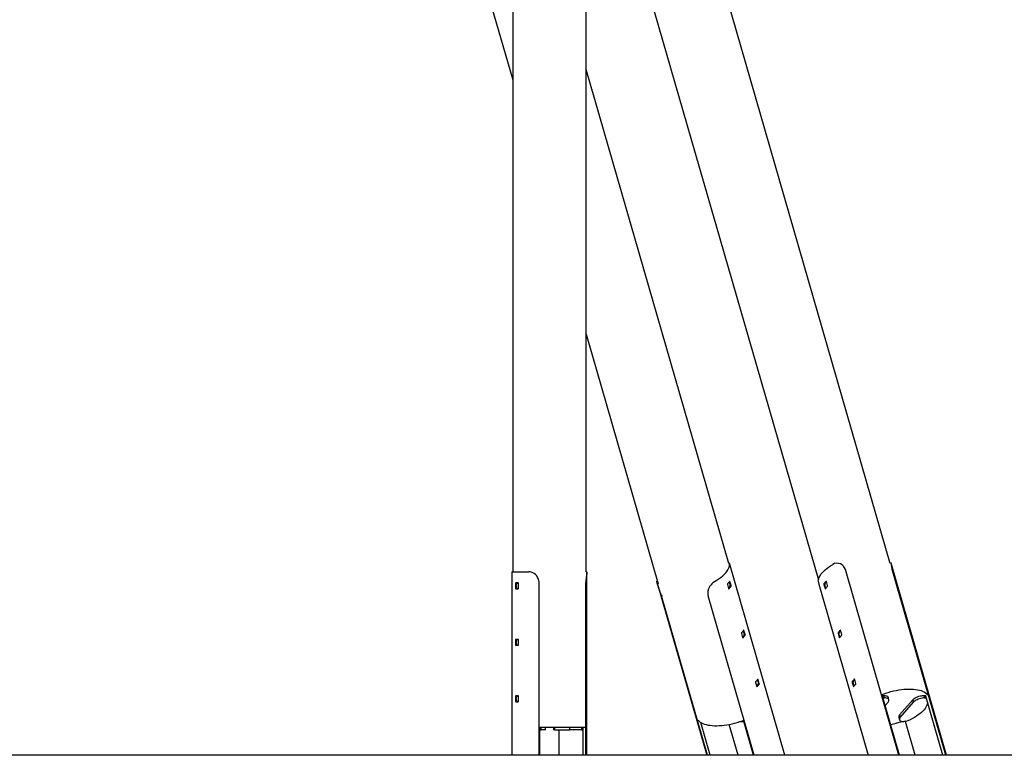
# Model space of a CAD drawing. Units: millimetres. Extents: x 56691 to 97827, y -5794 to 46510.
# Drawn here: x 86882 to 88625, y 40355 to 41657 of the extents above; entities that cross this region are included whole.
import ezdxf

# ---------------------------------------------------------------- set-up
doc = ezdxf.new("R2010")
doc.units = ezdxf.units.MM
doc.layers.add('Зона безопасности', color=5, linetype='Continuous')

msp = doc.modelspace()

# ---------------------------------------------------------------- linework, layer by layer
for p, q in [((87755.1, 42304.5), (87755.1, 40679.5)), ((87885.1, 40679.1), (87885.1, 42304.5)), ((88423.5, 40694), (88006.7, 42137.5)), ((87596.1, 42101.4), (87755.1, 41550.3)), ((87902.6, 42029.5), (88296.4, 40665.4)), ((88137.7, 40694), (87885.1, 41568.7)), ((87885.1, 41100), (88012.8, 40657.9)), ((88139.1, 40694.5), (88137.7, 40694)), ((88139.1, 40692.4), (88137.7, 40691.8)), ((88237.2, 40354.5), (88139.1, 40694.5)), ((88139.1, 40694.5), (88139.1, 40694.5)), ((88341, 40689.2), (88340.5, 40689.7)), ((88424.8, 40694.5), (88423.4, 40694)), ((88523, 40354.5), (88424.9, 40694.5)), ((87753.6, 40679.1), (87753.6, 40679.1)), ((87753.6, 40679.1), (87753.6, 40354.5)), ((87753.8, 40679.5), (87783.4, 40679.5)), ((87783.4, 40679.5), (87783.9, 40679.5)), ((87885.1, 40679.5), (87886.5, 40679.5)), ((87886.6, 40354.5), (87886.6, 40679.1)), ((88439, 40354.5), (88344.1, 40683.3)), ((88344.6, 40682.8), (88344.1, 40683.3)), ((88427, 40683.3), (88425.6, 40682.8)), ((88521.9, 40354.5), (88427, 40683.3)), ((87760.2, 40658.6), (87760.2, 40650.4)), ((87760.2, 40658.6), (87761.5, 40658.6)), ((87764.7, 40659.6), (87760.6, 40659.6)), ((87765.3, 40650.4), (87765.3, 40658.6)), ((87801.8, 40354.5), (87801.8, 40659.5)), ((87802.2, 40659.5), (87801.8, 40659.5)), ((87884.7, 40659.5), (87883.2, 40659.5)), ((87884.7, 40354.5), (87884.7, 40659.5)), ((88010.4, 40662.7), (88011.3, 40663.1)), ((88011.3, 40657.6), (88098.8, 40354.5)), ((88112.9, 40663.3), (88113.4, 40662.7)), ((88135.2, 40656.9), (88137.2, 40649.8)), ((88139.6, 40662), (88138.7, 40662)), ((88141.7, 40654.9), (88139.6, 40662)), ((88141.5, 40653.5), (88140.2, 40653.5)), ((88141.7, 40654.9), (88140.4, 40654.9)), ((88297.1, 40657.6), (88384.6, 40354.5)), ((88306.1, 40656.9), (88308.2, 40649.8)), ((88306.1, 40656.9), (88307.4, 40656.9)), ((88306.3, 40658.3), (88307.6, 40658.3)), ((88309.8, 40662.4), (88310.4, 40662.4)), ((88312.6, 40654.9), (88310.6, 40662)), ((87760.2, 40650.4), (87761.5, 40650.4)), ((87760.6, 40649.4), (87764.7, 40649.4)), ((88019.7, 40637.6), (88018.3, 40637.1)), ((88099.9, 40354.5), (88018.3, 40637.1)), ((88101.2, 40637.1), (88100.7, 40637.6)), ((88182.8, 40354.5), (88101.2, 40637.1)), ((88138, 40649.4), (88137.4, 40649.4)), ((88308.2, 40649.8), (88309.1, 40649.8)), ((88160.2, 40570.3), (88162.2, 40563.2)), ((88164.6, 40575.4), (88163.7, 40575.4)), ((88166.7, 40568.3), (88164.6, 40575.4)), ((88166.5, 40566.9), (88165.2, 40566.9)), ((88166.7, 40568.3), (88165.4, 40568.3)), ((88331.1, 40570.3), (88333.2, 40563.2)), ((88331.1, 40570.3), (88332.4, 40570.3)), ((88331.3, 40571.7), (88332.6, 40571.7)), ((88334.8, 40575.8), (88335.4, 40575.8)), ((88337.6, 40568.3), (88335.6, 40575.4)), ((87760.2, 40558.6), (87760.2, 40550.4)), ((87760.2, 40558.6), (87761.5, 40558.6)), ((87760.2, 40550.4), (87761.5, 40550.4)), ((87764.7, 40559.6), (87760.6, 40559.6)), ((87760.6, 40549.4), (87764.7, 40549.4)), ((87765.3, 40550.4), (87765.3, 40558.6)), ((88163, 40562.8), (88162.4, 40562.8)), ((88333.2, 40563.2), (88334.1, 40563.2)), ((88185.2, 40483.7), (88187.2, 40476.6)), ((88189.6, 40488.8), (88188.7, 40488.8)), ((88191.7, 40481.7), (88189.6, 40488.8)), ((88191.5, 40480.3), (88190.2, 40480.3)), ((88191.7, 40481.7), (88190.4, 40481.7)), ((88356.1, 40483.7), (88358.2, 40476.6)), ((88356.1, 40483.7), (88357.4, 40483.7)), ((88356.3, 40485.1), (88357.6, 40485.1)), ((88359.8, 40489.2), (88360.4, 40489.2)), ((88362.6, 40481.7), (88360.6, 40488.8)), ((88188, 40476.2), (88187.4, 40476.2)), ((88358.2, 40476.6), (88359.1, 40476.6)), ((87760.2, 40458.6), (87760.2, 40450.4)), ((87760.2, 40458.6), (87761.5, 40458.6)), ((87760.2, 40450.4), (87761.5, 40450.4)), ((87764.7, 40459.6), (87760.6, 40459.6)), ((87760.6, 40449.4), (87764.7, 40449.4)), ((87765.3, 40450.4), (87765.3, 40458.6)), ((88440.1, 40354.5), (88409.5, 40460.7)), ((88409.6, 40460.4), (88412, 40460.4)), ((88410.8, 40456.1), (88413.2, 40456.1)), ((88413.2, 40456.1), (88412, 40460.4)), ((88419.7, 40448.6), (88414.7, 40442.7)), ((88421.1, 40452.7), (88419.9, 40457)), ((88440.1, 40425.9), (88463.5, 40452.9)), ((88441.4, 40421.6), (88464.8, 40448.6)), ((88464.8, 40448.6), (88463.5, 40452.9)), ((88483, 40460.4), (88484.2, 40456.1)), ((88483, 40460.4), (88485.8, 40460.4)), ((88484.2, 40456.1), (88487, 40456.1)), ((88487, 40456.1), (88485.8, 40460.4)), ((88485.8, 40460.4), (88486.5, 40459.4)), ((88516.8, 40354.5), (88486.1, 40460.7)), ((88487, 40456.1), (88487.7, 40455.1)), ((88105, 40354.5), (88088.2, 40412.7)), ((88154.4, 40354.5), (88138.6, 40409.3)), ((88161.6, 40415.7), (88162.1, 40414.1)), ((88162.1, 40414.1), (88164.5, 40414.1)), ((88181.6, 40354.5), (88163.7, 40416.5)), ((88438.7, 40421.7), (88439.9, 40417.4)), ((88440.1, 40425.9), (88441.4, 40421.6)), ((88450.7, 40414.1), (88447.9, 40414.1)), ((88467.4, 40354.5), (88450.3, 40414.1)), ((87802.2, 40404.5), (87883.2, 40404.5)), ((87803.2, 40354.5), (87803.2, 40404.5)), ((87803.2, 40399.5), (87805.6, 40399.5)), ((87805.6, 40399.5), (87805.6, 40404.5)), ((87813.1, 40399.5), (87805.6, 40399.5)), ((87813.1, 40399.5), (87813.1, 40404.5)), ((87827.2, 40404.5), (87827.2, 40399.5)), ((87829.2, 40399.5), (87827.2, 40399.5)), ((87829.2, 40404.5), (87829.2, 40399.5)), ((87829.2, 40399.5), (87856.2, 40399.5)), ((87837.1, 40354.5), (87837.1, 40399.5)), ((87856.2, 40399.5), (87856.2, 40404.5)), ((87876.7, 40399.5), (87856.2, 40399.5)), ((87876.7, 40404.5), (87876.7, 40399.5)), ((87876.7, 40399.5), (87879.5, 40399.5)), ((87879.5, 40399.5), (87879.5, 40404.5)), ((87879.5, 40399.5), (87879.8, 40399.5)), ((87879.8, 40354.5), (87879.8, 40404.5)), ((87801.8, 40354.5), (87753.6, 40354.5)), ((87803.2, 40354.5), (87801.8, 40354.5)), ((87879.8, 40354.5), (87837.1, 40354.5)), ((87884.7, 40354.5), (87879.8, 40354.5)), ((87886.6, 40354.5), (87884.7, 40354.5)), ((88099.9, 40354.5), (88098.8, 40354.5)), ((88105, 40354.5), (88099.9, 40354.5)), ((88154.4, 40354.5), (88105, 40354.5)), ((88182.8, 40354.5), (88181.6, 40354.5)), ((88237.2, 40354.5), (88182.8, 40354.5)), ((88439, 40354.5), (88384.6, 40354.5)), ((88440.1, 40354.5), (88439, 40354.5)), ((88516.8, 40354.5), (88467.4, 40354.5)), ((88521.9, 40354.5), (88516.8, 40354.5)), ((88523, 40354.5), (88521.9, 40354.5))]:
    msp.add_line(p, q)
at = {"flags": 128}
for points in [[(88113.4, 40662.7), (88117.3, 40665), (88120.9, 40667.5), (88124.2, 40669.9), (88127.2, 40672.4), (88130, 40675), (88132.3, 40677.5), (88134.4, 40680.1), (88136.1, 40682.6), (88137.4, 40685.2), (88138.4, 40687.6), (88138.9, 40690), (88139.1, 40692.4)], [(88296.2, 40662.7), (88296.4, 40665), (88296.9, 40667.5), (88297.9, 40669.9), (88299.2, 40672.4), (88300.9, 40675), (88303, 40677.5), (88305.3, 40680.1), (88308.1, 40682.6), (88311.1, 40685.2), (88314.4, 40687.6), (88318, 40690), (88321.8, 40692.4)], [(88424.9, 40694.5), (88424.8, 40694.5), (88424.8, 40694.4), (88424.8, 40694.1), (88424.9, 40692.9), (88425, 40692.4), (88425.1, 40691.6), (88425.2, 40690.9), (88425.4, 40689.8), (88425.6, 40688.6), (88425.9, 40687.4), (88426.1, 40686.5), (88426.4, 40685.5), (88427, 40683.3)], [(87753.8, 40679.5), (87753.7, 40679.5), (87753.7, 40679.1)], [(87801.8, 40659.5), (87801.8, 40660.6), (87801.7, 40661.7), (87801.6, 40662.7), (87801.4, 40663.8), (87800.7, 40666.1), (87800.1, 40667.8), (87799.3, 40669.4), (87797.7, 40672), (87796.5, 40673.3), (87795.5, 40674.4), (87793, 40676.4), (87791, 40677.7), (87789.4, 40678.3), (87787.6, 40679), (87786, 40679.3), (87784.5, 40679.5), (87783.4, 40679.5)], [(87886.5, 40679.5), (87886.6, 40679.5), (87886.6, 40679), (87886.6, 40678.5), (87886.5, 40678), (87886.4, 40677.2), (87886.3, 40676.4), (87886.1, 40675.3), (87885.7, 40672.8), (87885.6, 40671.9), (87885.4, 40670.5), (87885.3, 40669.4), (87885.1, 40667.7), (87884.9, 40666.1), (87884.8, 40664.5), (87884.8, 40663.3), (87884.7, 40662.1), (87884.7, 40659.5)], [(87760.6, 40659.6), (87760.6, 40659.6), (87760.5, 40659.6), (87760.3, 40659.4), (87760.2, 40659.1), (87760.2, 40658.8), (87760.2, 40658.6)], [(87765.3, 40650.5), (87765, 40650), (87764.1, 40649.5), (87763.3, 40649.7), (87762.6, 40650.3), (87762, 40651.4), (87761.6, 40652.9), (87761.5, 40654.6), (87761.7, 40656.2), (87762, 40657.7), (87762.6, 40658.8), (87763.3, 40659.4), (87763.9, 40659.5), (87763.9, 40659.5)], [(87763.9, 40659.5), (87764.7, 40659.2), (87765.3, 40658.6)], [(87765.3, 40658.6), (87765.3, 40658.9), (87765.2, 40659.2), (87765.1, 40659.4), (87764.9, 40659.6), (87764.7, 40659.6)], [(88010.6, 40665.4), (88010.6, 40665), (88010.4, 40662.7)], [(88018.3, 40637.1), (88018, 40638.1), (88017.7, 40639), (88017.4, 40640), (88017.1, 40641), (88016.4, 40643.3), (88015.8, 40644.9), (88015.1, 40646.7), (88014.1, 40649.6), (88013.5, 40651.2), (88013, 40652.6), (88012, 40655.4), (88011.4, 40657.4), (88011, 40658.7), (88010.7, 40660.1), (88010.5, 40661.2), (88010.4, 40662.1), (88010.4, 40662.7)], [(88113.4, 40662.7), (88112.2, 40661.9), (88109.7, 40660.1), (88108.4, 40658.9), (88107.5, 40658), (88106.3, 40656.6), (88105.2, 40655.3), (88104.2, 40653.8), (88102.4, 40650.5), (88101.9, 40649.4), (88101.4, 40647.9), (88101.1, 40646.7), (88100.7, 40644.9), (88100.5, 40643.2), (88100.5, 40641.7), (88100.6, 40640.5), (88100.7, 40639.4), (88101.2, 40637.1)], [(88139.3, 40658.4), (88139.4, 40658.1), (88139.5, 40657.6), (88139.5, 40657.2), (88139.6, 40656.8), (88139.6, 40656.3), (88139.7, 40655.8), (88139.7, 40655.1), (88139.6, 40654.7), (88139.6, 40654.2), (88139.5, 40653.5), (88139.3, 40653.1), (88139.2, 40652.7), (88139, 40652.2), (88138.8, 40651.9), (88138.6, 40651.6), (88138.3, 40651.3), (88138, 40651.1), (88137.8, 40651), (88137.4, 40650.9), (88137.3, 40650.9), (88137.2, 40650.9), (88136.9, 40650.9)], [(88139.6, 40662), (88139.5, 40662.2), (88139.4, 40662.4), (88139.3, 40662.5), (88139.1, 40662.5), (88139, 40662.4)], [(88310.2, 40651), (88309.9, 40651.1), (88309.7, 40651.2), (88309.5, 40651.4), (88309.2, 40651.8), (88309, 40652.1), (88308.9, 40652.4), (88308.6, 40652.9), (88308.5, 40653.3), (88308.4, 40653.8), (88308.3, 40654.4), (88308.2, 40655), (88308.1, 40655.5), (88308.1, 40656.1), (88308.1, 40656.7), (88308.2, 40657.1), (88308.2, 40657.7), (88308.3, 40658.2), (88308.4, 40658.6), (88308.6, 40659.2), (88308.8, 40659.5), (88309, 40659.8), (88309.3, 40660.2), (88309.5, 40660.5), (88309.7, 40660.7), (88310.1, 40660.8), (88310.2, 40660.8), (88310.4, 40660.9), (88310.6, 40660.9), (88310.9, 40660.8)], [(88310.6, 40662), (88310.5, 40662.2), (88310.3, 40662.4), (88310.2, 40662.5), (88310, 40662.5), (88309.8, 40662.4)], [(87760.2, 40650.4), (87760.2, 40650.1), (87760.3, 40649.8), (87760.4, 40649.6), (87760.5, 40649.4), (87760.6, 40649.4)], [(87764.7, 40649.4), (87764.8, 40649.4), (87765, 40649.5), (87765.1, 40649.7), (87765.2, 40650), (87765.3, 40650.3), (87765.3, 40650.4)], [(88137.2, 40649.8), (88137.4, 40649.5), (88137.5, 40649.4), (88137.7, 40649.3), (88137.9, 40649.3), (88138, 40649.4)], [(88308.2, 40649.8), (88308.3, 40649.5), (88308.4, 40649.4), (88308.6, 40649.3), (88308.7, 40649.3), (88308.8, 40649.4)], [(88164.3, 40571.8), (88164.4, 40571.5), (88164.4, 40571.2), (88164.5, 40570.8), (88164.6, 40570.2), (88164.7, 40569.7), (88164.7, 40569.1), (88164.7, 40568.5), (88164.6, 40568), (88164.6, 40567.5), (88164.5, 40566.9), (88164.3, 40566.4), (88164.2, 40566), (88164, 40565.6), (88163.8, 40565.3), (88163.5, 40565), (88163.3, 40564.7), (88163, 40564.5), (88162.7, 40564.4), (88162.4, 40564.3), (88162.2, 40564.3), (88161.9, 40564.3)], [(88164.6, 40575.4), (88164.5, 40575.6), (88164.4, 40575.8), (88164.3, 40575.9), (88164.1, 40575.9), (88164, 40575.8)], [(88335.1, 40564.4), (88334.9, 40564.5), (88334.8, 40564.5), (88334.7, 40564.6), (88334.5, 40564.9), (88334.2, 40565.2), (88334.1, 40565.3), (88334, 40565.5), (88333.8, 40565.9), (88333.6, 40566.3), (88333.5, 40566.8), (88333.4, 40567.3), (88333.3, 40567.8), (88333.2, 40568.4), (88333.1, 40568.9), (88333.1, 40569.5), (88333.1, 40570), (88333.2, 40570.6), (88333.2, 40571.1), (88333.4, 40571.7), (88333.5, 40572.1), (88333.6, 40572.6), (88333.8, 40573), (88334, 40573.3), (88334.3, 40573.6), (88334.5, 40573.9), (88334.8, 40574.1), (88335.1, 40574.2), (88335.4, 40574.3), (88335.7, 40574.3), (88335.9, 40574.2)], [(88335.6, 40575.4), (88335.5, 40575.6), (88335.3, 40575.8), (88335.2, 40575.9), (88335, 40575.9), (88334.8, 40575.8)], [(87760.6, 40559.6), (87760.6, 40559.6), (87760.5, 40559.6), (87760.3, 40559.4), (87760.2, 40559.1), (87760.2, 40558.8), (87760.2, 40558.6)], [(87760.2, 40550.4), (87760.2, 40550.1), (87760.3, 40549.8), (87760.4, 40549.6), (87760.5, 40549.4), (87760.6, 40549.4)], [(87765.3, 40550.5), (87765, 40550), (87764.1, 40549.5), (87763.3, 40549.7), (87762.6, 40550.3), (87762, 40551.4), (87761.6, 40552.9), (87761.5, 40554.6), (87761.7, 40556.2), (87762, 40557.7), (87762.6, 40558.8), (87763.3, 40559.4), (87763.9, 40559.5), (87763.9, 40559.5)], [(87763.9, 40559.5), (87764.7, 40559.2), (87765.3, 40558.6)], [(87765.3, 40558.6), (87765.3, 40558.9), (87765.2, 40559.2), (87765.1, 40559.4), (87764.9, 40559.6), (87764.7, 40559.6)], [(87764.7, 40549.4), (87764.8, 40549.4), (87765, 40549.5), (87765.1, 40549.7), (87765.2, 40550), (87765.3, 40550.3), (87765.3, 40550.4)], [(88162.2, 40563.2), (88162.4, 40562.9), (88162.5, 40562.8), (88162.7, 40562.7), (88162.9, 40562.7), (88163, 40562.8)], [(88333.2, 40563.2), (88333.3, 40562.9), (88333.4, 40562.8), (88333.6, 40562.7), (88333.7, 40562.7), (88333.8, 40562.8)], [(88189.3, 40485.2), (88189.4, 40484.9), (88189.5, 40484.4), (88189.5, 40484), (88189.6, 40483.6), (88189.6, 40483.1), (88189.7, 40482.6), (88189.7, 40481.9), (88189.6, 40481.5), (88189.6, 40481), (88189.5, 40480.3), (88189.3, 40479.9), (88189.2, 40479.5), (88189, 40479), (88188.8, 40478.7), (88188.6, 40478.4), (88188.3, 40478.1), (88188.1, 40477.9), (88187.8, 40477.8), (88187.4, 40477.7), (88187.2, 40477.7), (88186.9, 40477.7), (88186.9, 40477.7)], [(88189.6, 40488.8), (88189.5, 40489), (88189.4, 40489.2), (88189.3, 40489.3), (88189.1, 40489.3), (88189, 40489.2)], [(88360.2, 40477.8), (88359.9, 40477.9), (88359.7, 40478), (88359.5, 40478.2), (88359.2, 40478.6), (88359, 40478.9), (88358.9, 40479.2), (88358.6, 40479.7), (88358.5, 40480.1), (88358.4, 40480.6), (88358.3, 40481.2), (88358.2, 40481.8), (88358.1, 40482.2), (88358.1, 40482.9), (88358.1, 40483.2), (88358.1, 40483.4), (88358.2, 40483.9), (88358.2, 40484.5), (88358.3, 40485), (88358.4, 40485.4), (88358.6, 40486), (88358.7, 40486.2), (88358.8, 40486.4), (88359, 40486.7), (88359.3, 40487), (88359.5, 40487.2), (88359.7, 40487.4), (88360.1, 40487.6), (88360.3, 40487.7), (88360.6, 40487.7), (88360.9, 40487.6)], [(88360.6, 40488.8), (88360.5, 40489), (88360.3, 40489.2), (88360.2, 40489.3), (88360, 40489.3), (88359.8, 40489.2)], [(88187.2, 40476.6), (88187.4, 40476.3), (88187.5, 40476.2), (88187.7, 40476.1), (88187.9, 40476.1), (88188, 40476.2)], [(88358.2, 40476.6), (88358.3, 40476.3), (88358.4, 40476.2), (88358.6, 40476.1), (88358.7, 40476.1), (88358.8, 40476.2)], [(88408.4, 40462), (88411.1, 40463), (88415.6, 40464.6), (88420.1, 40466), (88424.7, 40467.3), (88429.4, 40468.5), (88434, 40469.5), (88438.7, 40470.3), (88443.2, 40470.9), (88447.7, 40471.4), (88452.1, 40471.7), (88456.4, 40471.9), (88460.5, 40471.8), (88464.5, 40471.6), (88468.2, 40471.2), (88471.8, 40470.6), (88475.1, 40469.9), (88478.1, 40469), (88480.9, 40467.9), (88483.5, 40466.7), (88485.7, 40465.3), (88487.6, 40463.8), (88489.2, 40462.2), (88489.3, 40462)], [(87760.6, 40459.6), (87760.6, 40459.6), (87760.5, 40459.6), (87760.3, 40459.4), (87760.2, 40459.1), (87760.2, 40458.8), (87760.2, 40458.6)], [(87760.2, 40450.4), (87760.2, 40450.1), (87760.3, 40449.8), (87760.4, 40449.6), (87760.5, 40449.4), (87760.6, 40449.4)], [(87765.3, 40450.5), (87765, 40450), (87764.1, 40449.5), (87763.3, 40449.7), (87762.6, 40450.3), (87762, 40451.4), (87761.6, 40452.9), (87761.5, 40454.6), (87761.7, 40456.2), (87762, 40457.7), (87762.6, 40458.8), (87763.3, 40459.4), (87763.9, 40459.5), (87763.9, 40459.5)], [(87763.9, 40459.5), (87764.7, 40459.2), (87765.3, 40458.6)], [(87765.3, 40458.6), (87765.3, 40458.9), (87765.2, 40459.2), (87765.1, 40459.4), (87764.9, 40459.6), (87764.7, 40459.6)], [(87764.7, 40449.4), (87764.8, 40449.4), (87765, 40449.5), (87765.1, 40449.7), (87765.2, 40450), (87765.3, 40450.3), (87765.3, 40450.4)], [(88412, 40460.4), (88413.9, 40460.3), (88415.7, 40460), (88417.2, 40459.6), (88418.4, 40459), (88419.3, 40458.2), (88419.8, 40457.3), (88419.9, 40457)], [(88419.7, 40448.6), (88420.6, 40449.7), (88421.1, 40450.9), (88421.2, 40452), (88421.1, 40453), (88420.5, 40453.9), (88419.6, 40454.6), (88418.4, 40455.2), (88416.9, 40455.7), (88415.2, 40456), (88413.2, 40456.1)], [(88489.6, 40448.6), (88489.6, 40448.5), (88489.4, 40446.4), (88488.9, 40444.2), (88488, 40441.9), (88486.8, 40439.7), (88485.2, 40437.4), (88483.4, 40435.1), (88481.2, 40432.7), (88478.8, 40430.4), (88476, 40428.2), (88473.1, 40425.9), (88469.8, 40423.7), (88466.4, 40421.6), (88462.7, 40419.6), (88458.8, 40417.6), (88454.8, 40415.8), (88450.7, 40414.1)], [(88463.5, 40452.9), (88464.7, 40454.1), (88466.1, 40455.2), (88467.9, 40456.3), (88469.8, 40457.3), (88471.9, 40458.2), (88474.1, 40459), (88476.4, 40459.6), (88478.7, 40460), (88480.9, 40460.3), (88483, 40460.4)], [(88484.2, 40456.1), (88482.1, 40456), (88479.9, 40455.7), (88477.6, 40455.2), (88475.4, 40454.6), (88473.1, 40453.9), (88471, 40453), (88469.1, 40452), (88467.4, 40450.9), (88465.9, 40449.7), (88464.8, 40448.6)], [(88083.5, 40416.8), (88083.6, 40416.6), (88085.2, 40415), (88087.1, 40413.4), (88089.3, 40412.1), (88091.9, 40410.8), (88094.7, 40409.8), (88097.7, 40408.9), (88101, 40408.1), (88104.6, 40407.6), (88108.3, 40407.2), (88112.3, 40406.9), (88116.4, 40406.9), (88120.7, 40407), (88125.1, 40407.3), (88129.6, 40407.8), (88134.1, 40408.5), (88138.8, 40409.3), (88143.4, 40410.3), (88148, 40411.4), (88152.7, 40412.7), (88157.2, 40414.2), (88161.7, 40415.8), (88164.4, 40416.8)], [(88441.4, 40421.6), (88440.5, 40420.4), (88440, 40419.2), (88439.8, 40418.1), (88440, 40417.1), (88440.6, 40416.3), (88441.5, 40415.5), (88442.7, 40414.9), (88444.2, 40414.4), (88445.9, 40414.1), (88447.9, 40414.1)]]:
    msp.add_lwpolyline(points, dxfattribs=at)
for centre, radius, start, end in [((88121.3, 40692.9), 17.9, 358.4684, 5.2543), ((88329.5, 40679.4), 15.1, 15.1282, 120.6055), ((88136.6, 40657.4), 1.45, 141.3419, 198.4794), ((88103.7, 40689.3), 44.4, 315.606, 322.6072), ((88135.9, 40657.8), 3.46, 9.0903, 59.1922), ((88106.2, 40680.5), 44.4, 315.606, 322.6072), ((88140.1, 40654.3), 1.68, 330.792, 18.9209), ((88316.3, 40663.8), 20.2, 182.9799, 197.7579), ((88307.7, 40657.4), 1.64, 150.1437, 199.5691), ((88341.5, 40631.3), 44.4, 135.606, 142.6072), ((88344.1, 40622.5), 44.4, 135.606, 142.6072), ((88311.2, 40654.4), 1.47, 321.8487, 17.9726), ((88161.6, 40570.7), 1.45, 141.3419, 198.4794), ((88128.7, 40602.7), 44.4, 315.606, 322.6072), ((88160.9, 40571.2), 3.48, 9.2648, 59.0136), ((88131.2, 40593.9), 44.4, 315.606, 322.6072), ((88165.1, 40567.7), 1.68, 330.792, 18.9209), ((88332.7, 40570.8), 1.64, 150.1437, 199.5691), ((88366.5, 40544.7), 44.4, 135.606, 142.6072), ((88369.1, 40535.8), 44.4, 135.606, 142.6072), ((88336.2, 40567.8), 1.47, 321.8487, 17.9726), ((88186.6, 40484.1), 1.45, 141.3419, 198.4794), ((88153.7, 40516.1), 44.4, 315.606, 322.6072), ((88185.9, 40484.6), 3.46, 9.0471, 59.212), ((88156.2, 40507.3), 44.4, 315.606, 322.6072), ((88190.1, 40481.1), 1.68, 330.792, 18.9209), ((88357.7, 40484.2), 1.64, 150.1437, 199.5691), ((88391.5, 40458.1), 44.4, 135.606, 142.6072), ((88394.1, 40449.2), 44.4, 135.606, 142.6072), ((88361.2, 40481.2), 1.47, 321.8487, 17.9726), ((88161.8, 40430), 15.9, 256.6269, 271.0013), ((88395.9, 40555.1), 148.6, 281.0392, 288.8522), ((88443.2, 40422.5), 4.57, 132.376, 189.9034)]:
    msp.add_arc(centre, radius, start, end)
at = {"layer": 'Зона безопасности', "color": 0}
msp.add_line((90368.8, 40354.5), (82685.9, 40354.5), dxfattribs=at)

doc.saveas('drawing.dxf')
